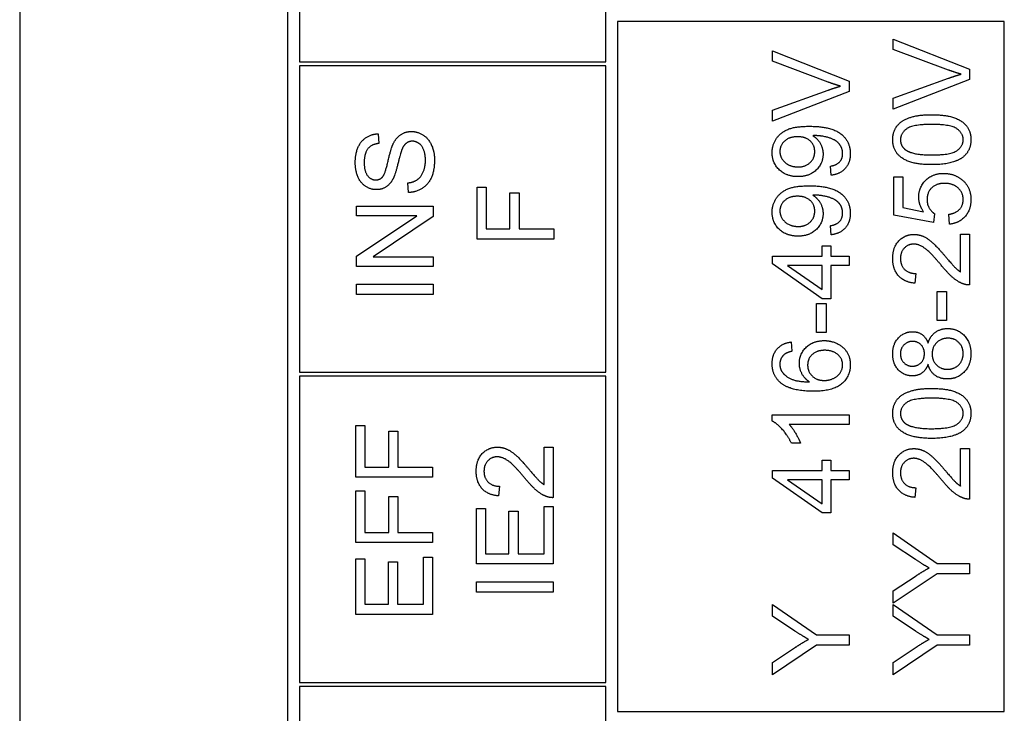
# Model space of a CAD drawing. Units: millimetres. Extents: x 622 to 8360, y 78 to 10896.
# Drawn here: x 2401 to 2427, y 3800 to 3818 of the extents above; entities that cross this region are included whole.
import ezdxf

# ---------------------------------------------------------------- set-up
doc = ezdxf.new("R2010")
doc.units = ezdxf.units.MM
doc.header["$LTSCALE"] = 40
doc.layers.add('Visible Edges(Hillmar_metric)', color=7, linetype='Continuous', lineweight=25)

msp = doc.modelspace()

# ---------------------------------------------------------------- linework, layer by layer
at = {"layer": 'Visible Edges(Hillmar_metric)'}
for p, q in [((2400.8299, 3834.0633), (2400.8299, 3765.0633)), ((2407.8299, 3765.0633), (2407.8299, 3834.0633)), ((2408.1299, 3824.5633), (2408.1299, 3816.5633)), ((2416.1299, 3816.5633), (2416.1299, 3824.5633)), ((2426.5299, 3817.6133), (2416.4299, 3817.6133)), ((2416.4299, 3817.6133), (2416.4299, 3799.6133)), ((2426.5299, 3799.6133), (2426.5299, 3817.6133)), ((2423.6247, 3816.8895), (2423.6247, 3817.1593)), ((2423.6247, 3817.1593), (2425.6247, 3816.3758)), ((2420.4773, 3816.577), (2420.4773, 3816.8468)), ((2420.4773, 3816.8468), (2422.4773, 3816.0633)), ((2425.0774, 3816.3484), (2423.6247, 3816.8895)), ((2408.1299, 3816.5633), (2416.1299, 3816.5633)), ((2416.1299, 3816.4633), (2408.1299, 3816.4633)), ((2408.1299, 3816.4633), (2408.1299, 3808.4633)), ((2416.1299, 3808.4633), (2416.1299, 3816.4633)), ((2421.93, 3816.0359), (2420.4773, 3816.577)), ((2425.6247, 3816.3758), (2425.6247, 3816.1029)), ((2422.4773, 3816.0633), (2422.4773, 3815.7904)), ((2423.6247, 3815.6167), (2425.0774, 3816.1365)), ((2425.6247, 3816.1029), (2423.6247, 3815.3301)), ((2420.4773, 3815.3042), (2421.93, 3815.824)), ((2422.4773, 3815.7904), (2420.4773, 3815.0176)), ((2423.6247, 3815.3301), (2423.6247, 3815.6167)), ((2420.4773, 3815.0176), (2420.4773, 3815.3042)), ((2410.1862, 3814.6868), (2410.206, 3814.4337)), ((2422.0138, 3813.6045), (2421.9925, 3813.8407)), ((2410.9804, 3813.1532), (2410.9591, 3813.4032)), ((2423.6506, 3812.5648), (2423.6506, 3813.5587)), ((2423.6506, 3813.5587), (2423.8853, 3813.5587)), ((2423.8853, 3813.5587), (2423.8853, 3812.7615)), ((2412.7711, 3811.9383), (2412.7711, 3813.2889)), ((2412.7711, 3813.2889), (2413.0074, 3813.2889)), ((2413.0074, 3813.2889), (2413.0074, 3812.2036)), ((2413.6263, 3812.2036), (2413.6263, 3813.1426)), ((2413.6263, 3813.1426), (2413.8626, 3813.1426)), ((2413.8626, 3813.1426), (2413.8626, 3812.2036)), ((2409.6237, 3812.7996), (2411.6237, 3812.7996)), ((2409.6237, 3812.5465), (2409.6237, 3812.7996)), ((2411.6237, 3812.7996), (2411.6237, 3812.5282)), ((2423.8853, 3812.7615), (2424.4219, 3812.6532)), ((2424.7085, 3812.6014), (2424.678, 3812.3712)), ((2409.6237, 3811.4947), (2411.1938, 3812.5465)), ((2411.1938, 3812.5465), (2409.6237, 3812.5465)), ((2411.6237, 3812.5282), (2410.0536, 3811.4764)), ((2424.678, 3812.3712), (2423.6506, 3812.5648)), ((2425.1003, 3812.327), (2425.0789, 3812.5847)), ((2413.0074, 3812.2036), (2413.6263, 3812.2036)), ((2413.8626, 3812.2036), (2414.7711, 3812.2036)), ((2414.7711, 3812.2036), (2414.7711, 3811.9383)), ((2422.0138, 3812.0511), (2421.9925, 3812.2874)), ((2414.7711, 3811.9383), (2412.7711, 3811.9383)), ((2425.3884, 3811.0831), (2425.3884, 3812.0633)), ((2425.3884, 3812.0633), (2425.6247, 3812.0633)), ((2425.6247, 3812.0633), (2425.6247, 3810.7417)), ((2421.773, 3811.4932), (2421.773, 3811.763)), ((2421.773, 3811.763), (2421.9986, 3811.763)), ((2421.9986, 3811.763), (2421.9986, 3811.4932)), ((2409.6237, 3811.2234), (2409.6237, 3811.4947)), ((2410.0536, 3811.4764), (2411.6237, 3811.4764)), ((2411.6237, 3811.4764), (2411.6237, 3811.2234)), ((2420.4773, 3811.4932), (2421.773, 3811.4932)), ((2420.4773, 3811.292), (2420.4773, 3811.4932)), ((2421.9986, 3811.4932), (2422.4773, 3811.4932)), ((2422.4773, 3811.4932), (2422.4773, 3811.2478)), ((2411.6237, 3811.2234), (2409.6237, 3811.2234)), ((2421.773, 3810.3804), (2420.4773, 3811.292)), ((2421.773, 3811.2478), (2420.8706, 3811.2478)), ((2420.8706, 3811.2478), (2421.773, 3810.6212)), ((2421.773, 3810.6212), (2421.773, 3811.2478)), ((2422.4773, 3811.2478), (2421.9986, 3811.2478)), ((2421.9986, 3811.2478), (2421.9986, 3810.3804)), ((2424.2207, 3811.0404), (2424.1948, 3810.7874)), ((2409.6237, 3810.4947), (2409.6237, 3810.76)), ((2409.6237, 3810.76), (2411.6237, 3810.76)), ((2411.6237, 3810.76), (2411.6237, 3810.4947)), ((2424.7771, 3809.8148), (2424.7771, 3810.5709)), ((2424.7771, 3810.5709), (2425.0241, 3810.5709)), ((2425.0241, 3810.5709), (2425.0241, 3809.8148)), ((2411.6237, 3810.4947), (2409.6237, 3810.4947)), ((2421.9986, 3810.3804), (2421.773, 3810.3804)), ((2421.6297, 3809.5023), (2421.6297, 3810.2584)), ((2421.6297, 3810.2584), (2421.8767, 3810.2584)), ((2421.8767, 3810.2584), (2421.8767, 3809.5023)), ((2425.0241, 3809.8148), (2424.7771, 3809.8148)), ((2421.8767, 3809.5023), (2421.6297, 3809.5023)), ((2420.9681, 3809.2539), (2420.9879, 3809.01)), ((2408.1299, 3808.4633), (2416.1299, 3808.4633)), ((2416.1299, 3808.3633), (2408.1299, 3808.3633)), ((2408.1299, 3808.3633), (2408.1299, 3800.3633)), ((2416.1299, 3800.3633), (2416.1299, 3808.3633)), ((2420.4696, 3807.1898), (2420.4696, 3807.3484)), ((2420.4696, 3807.3484), (2422.4773, 3807.3484)), ((2422.4773, 3807.3484), (2422.4773, 3807.1029)), ((2409.6062, 3805.7241), (2409.6062, 3807.0747)), ((2409.6062, 3807.0747), (2409.8424, 3807.0747)), ((2409.8424, 3807.0747), (2409.8424, 3805.9894)), ((2422.4773, 3807.1029), (2420.9132, 3807.1029)), ((2410.4613, 3805.9894), (2410.4613, 3806.9284)), ((2410.4613, 3806.9284), (2410.6976, 3806.9284)), ((2410.6976, 3806.9284), (2410.6976, 3805.9894)), ((2414.5173, 3805.5321), (2414.5173, 3806.5122)), ((2414.5173, 3806.5122), (2414.7536, 3806.5122)), ((2414.7536, 3806.5122), (2414.7536, 3805.1906)), ((2421.209, 3806.6121), (2420.9712, 3806.6121)), ((2425.3884, 3806.4734), (2425.6247, 3806.4734)), ((2425.3884, 3805.4932), (2425.3884, 3806.4734)), ((2425.6247, 3806.4734), (2425.6247, 3805.1517)), ((2421.773, 3805.9032), (2421.773, 3806.1731)), ((2421.773, 3806.1731), (2421.9986, 3806.1731)), ((2421.9986, 3806.1731), (2421.9986, 3805.9032)), ((2409.8424, 3805.9894), (2410.4613, 3805.9894)), ((2410.6976, 3805.9894), (2411.6062, 3805.9894)), ((2411.6062, 3805.9894), (2411.6062, 3805.7241)), ((2411.6062, 3805.7241), (2409.6062, 3805.7241)), ((2420.4773, 3805.9032), (2421.773, 3805.9032)), ((2420.4773, 3805.702), (2420.4773, 3805.9032)), ((2421.773, 3804.7904), (2420.4773, 3805.702)), ((2421.773, 3805.6578), (2420.8706, 3805.6578)), ((2420.8706, 3805.6578), (2421.773, 3805.0313)), ((2421.773, 3805.0313), (2421.773, 3805.6578)), ((2421.9986, 3805.9032), (2422.4773, 3805.9032)), ((2422.4773, 3805.6578), (2421.9986, 3805.6578)), ((2421.9986, 3805.6578), (2421.9986, 3804.7904)), ((2422.4773, 3805.9032), (2422.4773, 3805.6578)), ((2413.3496, 3805.4894), (2413.3237, 3805.2363)), ((2424.2207, 3805.4505), (2424.1948, 3805.1975)), ((2409.6062, 3804.0168), (2409.6062, 3805.3674)), ((2409.6062, 3805.3674), (2409.8424, 3805.3674)), ((2409.8424, 3805.3674), (2409.8424, 3804.2821)), ((2410.4613, 3804.2821), (2410.4613, 3805.2211)), ((2410.4613, 3805.2211), (2410.6976, 3805.2211)), ((2410.6976, 3805.2211), (2410.6976, 3804.2821)), ((2412.7536, 3803.4635), (2412.7536, 3804.9116)), ((2412.7536, 3804.9116), (2412.9898, 3804.9116)), ((2412.9898, 3804.9116), (2412.9898, 3803.7287)), ((2414.5173, 3803.7287), (2414.5173, 3804.9574)), ((2414.5173, 3804.9574), (2414.7536, 3804.9574)), ((2414.7536, 3804.9574), (2414.7536, 3803.4635)), ((2413.6011, 3803.7287), (2413.6011, 3804.8369)), ((2413.6011, 3804.8369), (2413.8374, 3804.8369)), ((2413.8374, 3804.8369), (2413.8374, 3803.7287)), ((2421.9986, 3804.7904), (2421.773, 3804.7904)), ((2409.8424, 3804.2821), (2410.4613, 3804.2821)), ((2410.6976, 3804.2821), (2411.6062, 3804.2821)), ((2411.6062, 3804.2821), (2411.6062, 3804.0168)), ((2423.6247, 3803.9627), (2423.6247, 3804.2706)), ((2423.6247, 3804.2706), (2424.7771, 3803.4718)), ((2411.6062, 3804.0168), (2409.6062, 3804.0168)), ((2424.2131, 3803.574), (2423.6247, 3803.9627)), ((2411.3699, 3802.4101), (2411.3699, 3803.6388)), ((2411.3699, 3803.6388), (2411.6062, 3803.6388)), ((2411.6062, 3803.6388), (2411.6062, 3802.1449)), ((2412.9898, 3803.7287), (2413.6011, 3803.7287)), ((2413.8374, 3803.7287), (2414.5173, 3803.7287)), ((2409.6062, 3802.1449), (2409.6062, 3803.593)), ((2409.6062, 3803.593), (2409.8424, 3803.593)), ((2409.8424, 3803.593), (2409.8424, 3802.4101)), ((2410.4537, 3802.4101), (2410.4537, 3803.5183)), ((2410.4537, 3803.5183), (2410.69, 3803.5183)), ((2410.69, 3803.5183), (2410.69, 3802.4101)), ((2414.7536, 3803.4635), (2412.7536, 3803.4635)), ((2424.7771, 3803.4718), (2425.6247, 3803.4718)), ((2425.6247, 3803.4718), (2425.6247, 3803.2066)), ((2424.7771, 3803.2066), (2423.6247, 3802.4353)), ((2423.6247, 3802.7569), (2424.2283, 3803.1517)), ((2425.6247, 3803.2066), (2424.7771, 3803.2066)), ((2412.7536, 3802.9924), (2414.7536, 3802.9924)), ((2412.7536, 3802.7272), (2412.7536, 3802.9924)), ((2414.7536, 3802.9924), (2414.7536, 3802.7272)), ((2414.7536, 3802.7272), (2412.7536, 3802.7272)), ((2423.6247, 3802.4353), (2423.6247, 3802.7569)), ((2409.8424, 3802.4101), (2410.4537, 3802.4101)), ((2410.69, 3802.4101), (2411.3699, 3802.4101)), ((2420.4773, 3802.0984), (2420.4773, 3802.4063)), ((2420.4773, 3802.4063), (2421.6297, 3801.6075)), ((2423.6247, 3802.0984), (2423.6247, 3802.4063)), ((2423.6247, 3802.4063), (2424.7771, 3801.6075)), ((2411.6062, 3802.1449), (2409.6062, 3802.1449)), ((2421.0657, 3801.7097), (2420.4773, 3802.0984)), ((2424.2131, 3801.7097), (2423.6247, 3802.0984)), ((2421.6297, 3801.6075), (2422.4773, 3801.6075)), ((2422.4773, 3801.6075), (2422.4773, 3801.3423)), ((2424.7771, 3801.6075), (2425.6247, 3801.6075)), ((2425.6247, 3801.6075), (2425.6247, 3801.3423)), ((2421.6297, 3801.3423), (2420.4773, 3800.5709)), ((2420.4773, 3800.8926), (2421.0809, 3801.2874)), ((2422.4773, 3801.3423), (2421.6297, 3801.3423)), ((2424.7771, 3801.3423), (2423.6247, 3800.5709)), ((2423.6247, 3800.8926), (2424.2283, 3801.2874)), ((2425.6247, 3801.3423), (2424.7771, 3801.3423)), ((2420.4773, 3800.5709), (2420.4773, 3800.8926)), ((2423.6247, 3800.5709), (2423.6247, 3800.8926)), ((2408.1299, 3800.3633), (2416.1299, 3800.3633)), ((2416.1299, 3800.2633), (2408.1299, 3800.2633)), ((2408.1299, 3800.2633), (2408.1299, 3784.2633)), ((2416.1299, 3784.2633), (2416.1299, 3800.2633)), ((2416.4299, 3799.6133), (2426.5299, 3799.6133))]:
    msp.add_line(p, q, dxfattribs=at)
for points in [[(2425.4036, 3816.2417), (2425.2405, 3816.2874), (2425.0774, 3816.3484)], [(2425.0774, 3816.1365), (2425.2512, 3816.199), (2425.4036, 3816.2417)], [(2422.2562, 3815.9292), (2422.0931, 3815.9749), (2421.93, 3816.0359)], [(2421.93, 3815.824), (2422.1038, 3815.8865), (2422.2562, 3815.9292)], [(2423.617, 3814.5328), (2423.617, 3814.6929), (2423.7466, 3814.9368), (2423.9905, 3815.0938), (2424.3411, 3815.1837), (2424.6384, 3815.1837)], [(2424.6384, 3815.1837), (2424.9905, 3815.1837), (2425.4234, 3815.0389), (2425.6582, 3814.7508), (2425.6582, 3814.5328)], [(2424.6384, 3814.9307), (2424.1445, 3814.9307), (2423.8198, 3814.7005), (2423.8198, 3814.5298)], [(2425.457, 3814.5328), (2425.457, 3814.7005), (2425.1308, 3814.9307), (2424.6384, 3814.9307)], [(2409.5886, 3813.9337), (2409.5886, 3814.1563), (2409.7319, 3814.4962), (2410.0109, 3814.6807), (2410.1862, 3814.6868)], [(2410.5703, 3814.4063), (2410.6511, 3814.5801), (2410.8981, 3814.7462), (2411.0581, 3814.7462)], [(2411.0581, 3814.7462), (2411.2182, 3814.7462), (2411.5002, 3814.5633), (2411.6572, 3814.2203), (2411.6572, 3814.0069)], [(2420.4696, 3814.1959), (2420.4696, 3814.3911), (2420.68, 3814.7142), (2421.0687, 3814.8819), (2421.4361, 3814.8819)], [(2421.4361, 3814.8819), (2421.8203, 3814.8819), (2422.273, 3814.7157), (2422.5108, 3814.3865), (2422.5108, 3814.1654)], [(2410.206, 3814.4337), (2410.0155, 3814.4139), (2409.8219, 3814.1761), (2409.8219, 3813.9444)], [(2410.3005, 3813.5603), (2410.3691, 3813.638), (2410.5155, 3814.2859), (2410.5703, 3814.4063)], [(2411.081, 3814.4917), (2410.9865, 3814.4917), (2410.8462, 3814.3834), (2410.799, 3814.2569)], [(2411.4209, 3813.9947), (2411.4209, 3814.1456), (2411.331, 3814.3789), (2411.174, 3814.4917), (2411.081, 3814.4917)], [(2421.1328, 3814.609), (2420.9209, 3814.609), (2420.6724, 3814.385), (2420.6724, 3814.2264)], [(2421.5824, 3814.2203), (2421.5824, 3814.3895), (2421.3431, 3814.609), (2421.1328, 3814.609)], [(2421.584, 3814.638), (2421.5687, 3814.638), (2421.5352, 3814.6365)], [(2421.5352, 3814.6365), (2421.6526, 3814.5633), (2421.7989, 3814.3087), (2421.7989, 3814.1593)], [(2422.3096, 3814.1715), (2422.3096, 3814.2843), (2422.2059, 3814.4566), (2422.0321, 3814.5648), (2421.7379, 3814.638), (2421.584, 3814.638)], [(2424.6384, 3813.8804), (2424.2832, 3813.8804), (2423.8503, 3814.0267), (2423.617, 3814.3133), (2423.617, 3814.5328)], [(2423.8198, 3814.5298), (2423.8198, 3814.3606), (2423.9631, 3814.26)], [(2424.6384, 3814.1334), (2425.1323, 3814.1334), (2425.457, 3814.3636), (2425.457, 3814.5328)], [(2425.6582, 3814.5328), (2425.6582, 3814.2432), (2425.4524, 3814.0786)], [(2410.799, 3814.2569), (2410.767, 3814.1761), (2410.6344, 3813.6228), (2410.5749, 3813.5115)], [(2421.1449, 3813.5679), (2420.8401, 3813.5679), (2420.4696, 3813.9261), (2420.4696, 3814.1959)], [(2420.6724, 3814.2264), (2420.6724, 3814.0618), (2420.9392, 3813.8209), (2421.1526, 3813.8209)], [(2421.7989, 3814.1593), (2421.7989, 3813.9109), (2421.4392, 3813.5679), (2421.1449, 3813.5679)], [(2421.1526, 3813.8209), (2421.3431, 3813.8209), (2421.5824, 3814.0496), (2421.5824, 3814.2203)], [(2421.9925, 3813.8407), (2422.1587, 3813.8712), (2422.3096, 3814.0404), (2422.3096, 3814.1715)], [(2422.5108, 3814.1654), (2422.5108, 3813.9322), (2422.2501, 3813.635), (2422.0138, 3813.6045)], [(2423.9631, 3814.26), (2424.146, 3814.1334), (2424.6384, 3814.1334)], [(2410.1405, 3813.2279), (2409.988, 3813.2279), (2409.7258, 3813.4002), (2409.5886, 3813.731), (2409.5886, 3813.9337)], [(2409.8219, 3813.9444), (2409.8219, 3813.7036), (2409.9987, 3813.4825), (2410.1222, 3813.4825)], [(2410.9591, 3813.4032), (2411.11, 3813.4215), (2411.302, 3813.5511), (2411.4209, 3813.824), (2411.4209, 3813.9947)], [(2411.6572, 3814.0069), (2411.6572, 3813.734), (2411.4987, 3813.3682), (2411.1816, 3813.1593), (2410.9804, 3813.1532)], [(2425.4524, 3814.0786), (2425.2009, 3813.8804), (2424.6384, 3813.8804)], [(2424.2969, 3813.0313), (2424.2969, 3813.2935), (2424.6597, 3813.6532), (2424.9448, 3813.6532)], [(2424.9448, 3813.6532), (2425.2177, 3813.6532), (2425.4158, 3813.4947)], [(2410.1222, 3813.4825), (2410.2304, 3813.4825), (2410.3005, 3813.5603)], [(2410.5749, 3813.5115), (2410.5002, 3813.3682), (2410.2776, 3813.2279), (2410.1405, 3813.2279)], [(2424.9677, 3813.3926), (2424.7573, 3813.3926), (2424.5134, 3813.1578), (2424.5134, 3812.9657)], [(2425.457, 3812.9688), (2425.457, 3813.1487), (2425.1887, 3813.3926), (2424.9677, 3813.3926)], [(2425.4158, 3813.4947), (2425.6582, 3813.3026), (2425.6582, 3812.9703)], [(2420.4696, 3812.6426), (2420.4696, 3812.8377), (2420.68, 3813.1609), (2421.0687, 3813.3286), (2421.4361, 3813.3286)], [(2421.4361, 3813.3286), (2421.8203, 3813.3286), (2422.273, 3813.1624), (2422.5108, 3812.8331), (2422.5108, 3812.6121)], [(2421.1328, 3813.0557), (2420.9209, 3813.0557), (2420.6724, 3812.8316), (2420.6724, 3812.6731)], [(2421.5824, 3812.667), (2421.5824, 3812.8362), (2421.3431, 3813.0557), (2421.1328, 3813.0557)], [(2421.584, 3813.0847), (2421.5687, 3813.0847), (2421.5352, 3813.0831)], [(2421.5352, 3813.0831), (2421.6526, 3813.01), (2421.7989, 3812.7554), (2421.7989, 3812.606)], [(2422.3096, 3812.6182), (2422.3096, 3812.731), (2422.2059, 3812.9032), (2422.0321, 3813.0115), (2421.7379, 3813.0847), (2421.584, 3813.0847)], [(2424.4219, 3812.6532), (2424.2969, 3812.8331), (2424.2969, 3813.0313)], [(2424.5134, 3812.9657), (2424.5134, 3812.8468), (2424.6216, 3812.6563), (2424.7085, 3812.6014)], [(2425.0789, 3812.5847), (2425.268, 3812.6136), (2425.457, 3812.8209), (2425.457, 3812.9688)], [(2425.6582, 3812.9703), (2425.6582, 3812.6975), (2425.3533, 3812.3514), (2425.1003, 3812.327)], [(2421.1449, 3812.0145), (2420.8401, 3812.0145), (2420.4696, 3812.3728), (2420.4696, 3812.6426)], [(2420.6724, 3812.6731), (2420.6724, 3812.5084), (2420.9392, 3812.2676), (2421.1526, 3812.2676)], [(2421.7989, 3812.606), (2421.7989, 3812.3575), (2421.4392, 3812.0145), (2421.1449, 3812.0145)], [(2421.1526, 3812.2676), (2421.3431, 3812.2676), (2421.5824, 3812.4962), (2421.5824, 3812.667)], [(2421.9925, 3812.2874), (2422.1587, 3812.3179), (2422.3096, 3812.4871), (2422.3096, 3812.6182)], [(2422.5108, 3812.6121), (2422.5108, 3812.3789), (2422.2501, 3812.0816), (2422.0138, 3812.0511)], [(2423.617, 3811.4368), (2423.617, 3811.7249), (2423.9356, 3812.0603), (2424.1719, 3812.0603)], [(2424.1719, 3812.0603), (2424.2924, 3812.0603), (2424.5241, 3811.9627), (2424.7802, 3811.734), (2425.0042, 3811.4703)], [(2424.1658, 3811.8072), (2424.0195, 3811.8072), (2423.8198, 3811.5984), (2423.8198, 3811.4307)], [(2424.8853, 3811.2539), (2424.617, 3811.5786), (2424.3061, 3811.8072), (2424.1658, 3811.8072)], [(2424.1948, 3810.7874), (2423.9128, 3810.8133), (2423.617, 3811.1517), (2423.617, 3811.4368)], [(2423.8198, 3811.4307), (2423.8198, 3811.2539), (2424.0332, 3811.042), (2424.2207, 3811.0404)], [(2425.0042, 3811.4703), (2425.1887, 3811.2493), (2425.3213, 3811.1243), (2425.3884, 3811.0831)], [(2425.4539, 3810.7706), (2425.3183, 3810.8209), (2425.0576, 3811.0435), (2424.8853, 3811.2539)], [(2425.6247, 3810.7417), (2425.5363, 3810.7386), (2425.4539, 3810.7706)], [(2423.617, 3808.9414), (2423.617, 3809.2036), (2423.9204, 3809.5222), (2424.1384, 3809.5222)], [(2424.1384, 3809.5222), (2424.2771, 3809.5222), (2424.4829, 3809.3758), (2424.5393, 3809.2264)], [(2424.5393, 3809.2264), (2424.5988, 3809.4124), (2424.867, 3809.6045), (2425.053, 3809.6045)], [(2425.053, 3809.6045), (2425.3091, 3809.6045), (2425.6582, 3809.2417), (2425.6582, 3808.9459)], [(2421.18, 3808.6975), (2421.18, 3808.9429), (2421.5413, 3809.2889), (2421.8279, 3809.2889)], [(2421.8279, 3809.2889), (2422.0154, 3809.2889), (2422.3385, 3809.1258), (2422.5108, 3808.8423), (2422.5108, 3808.6624)], [(2424.1369, 3809.2691), (2424.0027, 3809.2691), (2423.8183, 3809.0847), (2423.8183, 3808.9459)], [(2424.4448, 3808.9475), (2424.4448, 3809.0892), (2424.2664, 3809.2691), (2424.1369, 3809.2691)], [(2425.0561, 3809.3514), (2424.8777, 3809.3514), (2424.646, 3809.1167), (2424.646, 3808.9398)], [(2425.457, 3808.9475), (2425.457, 3809.1243), (2425.2299, 3809.3514), (2425.0561, 3809.3514)], [(2420.4696, 3808.6853), (2420.4696, 3808.9215), (2420.7349, 3809.2234), (2420.9681, 3809.2539)], [(2420.9879, 3809.01), (2420.8431, 3808.9764), (2420.776, 3808.917)], [(2421.8431, 3809.0359), (2421.6358, 3809.0359), (2421.3965, 3808.8164), (2421.3965, 3808.6472)], [(2422.3096, 3808.6563), (2422.3096, 3808.8133), (2422.0581, 3809.0359), (2421.8431, 3809.0359)], [(2420.776, 3808.917), (2420.6709, 3808.8164), (2420.6709, 3808.67)], [(2424.1323, 3808.3682), (2423.9143, 3808.3682), (2423.617, 3808.6822), (2423.617, 3808.9414)], [(2423.8183, 3808.9459), (2423.8183, 3808.8042), (2423.9981, 3808.6212), (2424.1231, 3808.6212)], [(2424.1231, 3808.6212), (2424.2649, 3808.6212), (2424.4448, 3808.8026), (2424.4448, 3808.9475)], [(2424.646, 3808.9398), (2424.646, 3808.7661), (2424.8747, 3808.5404), (2425.0469, 3808.5404)], [(2425.6582, 3808.9459), (2425.6582, 3808.6502), (2425.3076, 3808.2874), (2425.0454, 3808.2874)], [(2425.0469, 3808.5404), (2425.1521, 3808.5404), (2425.3488, 3808.6395), (2425.457, 3808.8347), (2425.457, 3808.9475)], [(2420.6983, 3808.1822), (2420.4696, 3808.3682), (2420.4696, 3808.6853)], [(2420.6709, 3808.67), (2420.6709, 3808.5526), (2420.7364, 3808.4642)], [(2421.4468, 3808.2112), (2421.3111, 3808.2996), (2421.18, 3808.5572), (2421.18, 3808.6975)], [(2421.3965, 3808.6472), (2421.3965, 3808.481), (2421.6358, 3808.2493), (2421.8294, 3808.2493)], [(2422.5108, 3808.6624), (2422.5108, 3808.3545), (2422.0596, 3807.9673), (2421.5413, 3807.9673)], [(2421.8294, 3808.2493), (2421.9559, 3808.2493), (2422.1876, 3808.3575), (2422.3096, 3808.5496), (2422.3096, 3808.6563)], [(2424.5393, 3808.67), (2424.4829, 3808.5161), (2424.2756, 3808.3682), (2424.1323, 3808.3682)], [(2425.0454, 3808.2874), (2424.8503, 3808.2874), (2424.5866, 3808.4856), (2424.5393, 3808.67)], [(2420.7364, 3808.4642), (2420.8203, 3808.3484), (2421.1465, 3808.2142), (2421.4468, 3808.2112)], [(2421.5413, 3807.9673), (2420.962, 3807.9673), (2420.6983, 3808.1822)], [(2423.617, 3807.3895), (2423.617, 3807.5496), (2423.7466, 3807.7935), (2423.9905, 3807.9505), (2424.3411, 3808.0404), (2424.6384, 3808.0404)], [(2424.6384, 3808.0404), (2424.9905, 3808.0404), (2425.4234, 3807.8956), (2425.6582, 3807.6075), (2425.6582, 3807.3895)], [(2424.6384, 3807.7874), (2424.1445, 3807.7874), (2423.8198, 3807.5572), (2423.8198, 3807.3865)], [(2425.457, 3807.3895), (2425.457, 3807.5572), (2425.1308, 3807.7874), (2424.6384, 3807.7874)], [(2424.6384, 3806.7371), (2424.2832, 3806.7371), (2423.8503, 3806.8834), (2423.617, 3807.17), (2423.617, 3807.3895)], [(2423.8198, 3807.3865), (2423.8198, 3807.2173), (2423.9631, 3807.1167)], [(2424.6384, 3806.9901), (2425.1323, 3806.9901), (2425.457, 3807.2203), (2425.457, 3807.3895)], [(2425.6582, 3807.3895), (2425.6582, 3807.0999), (2425.4524, 3806.9353)], [(2420.9712, 3806.6121), (2420.8751, 3806.8179), (2420.5992, 3807.1258), (2420.4696, 3807.1898)], [(2420.9132, 3807.1029), (2420.9971, 3807.0145), (2421.1663, 3806.7264), (2421.209, 3806.6121)], [(2423.9631, 3807.1167), (2424.146, 3806.9901), (2424.6384, 3806.9901)], [(2425.4524, 3806.9353), (2425.2009, 3806.7371), (2424.6384, 3806.7371)], [(2412.7459, 3805.8857), (2412.7459, 3806.1738), (2413.0645, 3806.5092), (2413.3008, 3806.5092)], [(2413.3008, 3806.5092), (2413.4212, 3806.5092), (2413.653, 3806.4116), (2413.909, 3806.183), (2414.1331, 3805.9193)], [(2423.617, 3805.8468), (2423.617, 3806.135), (2423.9356, 3806.4703), (2424.1719, 3806.4703)], [(2424.1719, 3806.4703), (2424.2924, 3806.4703), (2424.5241, 3806.3728), (2424.7802, 3806.1441), (2425.0042, 3805.8804)], [(2413.2947, 3806.2561), (2413.1484, 3806.2561), (2412.9487, 3806.0473), (2412.9487, 3805.8796)], [(2414.0142, 3805.7028), (2413.7459, 3806.0275), (2413.435, 3806.2561), (2413.2947, 3806.2561)], [(2424.1658, 3806.2173), (2424.0195, 3806.2173), (2423.8198, 3806.0084), (2423.8198, 3805.8407)], [(2424.8853, 3805.6639), (2424.617, 3805.9886), (2424.3061, 3806.2173), (2424.1658, 3806.2173)], [(2414.1331, 3805.9193), (2414.3176, 3805.6982), (2414.4502, 3805.5732), (2414.5173, 3805.5321)], [(2413.3237, 3805.2363), (2413.0417, 3805.2622), (2412.7459, 3805.6007), (2412.7459, 3805.8857)], [(2412.9487, 3805.8796), (2412.9487, 3805.7028), (2413.1621, 3805.4909), (2413.3496, 3805.4894)], [(2414.5828, 3805.2196), (2414.4472, 3805.2699), (2414.1865, 3805.4924), (2414.0142, 3805.7028)], [(2424.1948, 3805.1975), (2423.9128, 3805.2234), (2423.617, 3805.5618), (2423.617, 3805.8468)], [(2423.8198, 3805.8407), (2423.8198, 3805.6639), (2424.0332, 3805.452), (2424.2207, 3805.4505)], [(2425.4539, 3805.1807), (2425.3183, 3805.231), (2425.0576, 3805.4536), (2424.8853, 3805.6639)], [(2425.0042, 3805.8804), (2425.1887, 3805.6593), (2425.3213, 3805.5343), (2425.3884, 3805.4932)], [(2414.7536, 3805.1906), (2414.6651, 3805.1875), (2414.5828, 3805.2196)], [(2425.6247, 3805.1517), (2425.5363, 3805.1487), (2425.4539, 3805.1807)], [(2424.5667, 3803.356), (2424.4097, 3803.4459), (2424.2131, 3803.574)], [(2424.2283, 3803.1517), (2424.396, 3803.263), (2424.5667, 3803.356)], [(2421.4193, 3801.4917), (2421.2623, 3801.5816), (2421.0657, 3801.7097)], [(2424.5667, 3801.4917), (2424.4097, 3801.5816), (2424.2131, 3801.7097)], [(2421.0809, 3801.2874), (2421.2486, 3801.3987), (2421.4193, 3801.4917)], [(2424.2283, 3801.2874), (2424.396, 3801.3987), (2424.5667, 3801.4917)]]:
    msp.add_open_spline(points, degree=2, dxfattribs=at)

doc.saveas('drawing.dxf')
